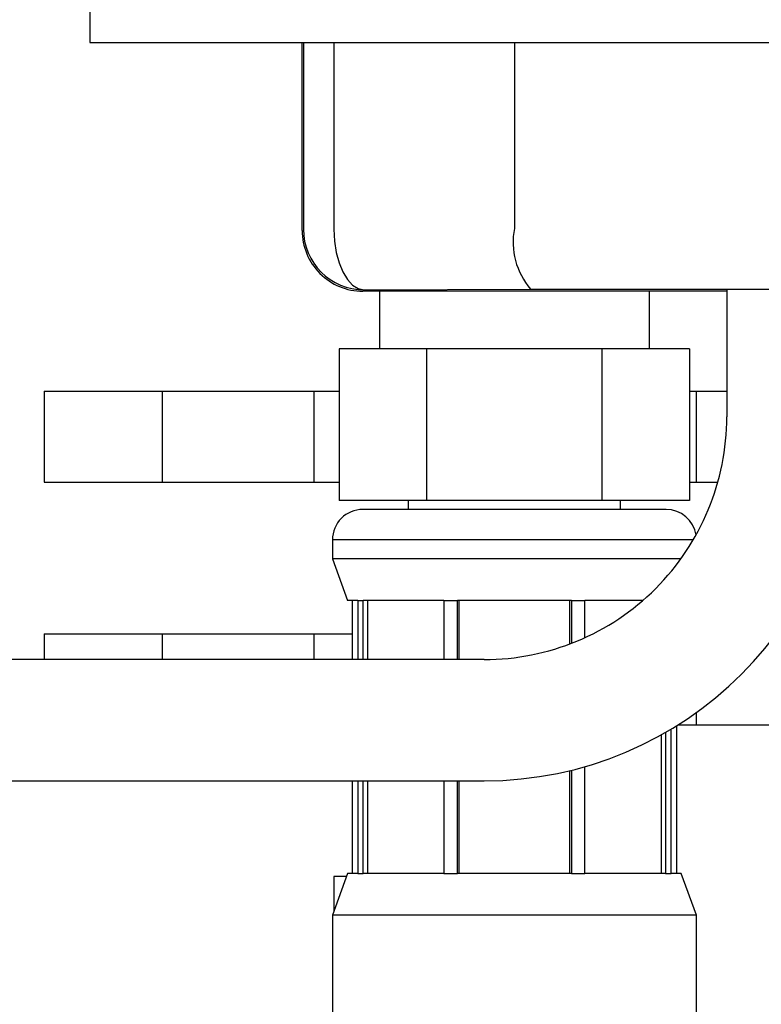
# Model space of a CAD drawing. Extents: x -335 to 335, y -234 to 236.
# Drawn here: x -77 to -53, y 22 to 55 of the extents above; entities that cross this region are included whole.
import ezdxf
from ezdxf.lldxf.tags import DXFTag

# ---------------------------------------------------------------- set-up
doc = ezdxf.new("R2010")
doc.units = 0
doc.header["$MEASUREMENT"] = 0
doc.layers.add('VRSTVA_1', color=7, linetype='CONTINUOUS')
tags = doc.linetypes.add('NEW_LINE31', pattern=[12.3, 6.3, -1.2, 1.2, -1.2, 1.2, -1.2]).pattern_tags.tags
tags[14:15] = [DXFTag(74, 4), DXFTag(75, 0), DXFTag(340, '0'), DXFTag(46, 1.0), DXFTag(50, 0.0), DXFTag(44, 0.0), DXFTag(45, 0.0)]
tags[12:13] = [DXFTag(74, 4), DXFTag(75, 0), DXFTag(340, '0'), DXFTag(46, 1.0), DXFTag(50, 0.0), DXFTag(44, 0.0), DXFTag(45, 0.0)]
tags[10:11] = [DXFTag(74, 4), DXFTag(75, 0), DXFTag(340, '0'), DXFTag(46, 1.0), DXFTag(50, 0.0), DXFTag(44, 0.0), DXFTag(45, 0.0)]
tags[8:9] = [DXFTag(74, 4), DXFTag(75, 0), DXFTag(340, '0'), DXFTag(46, 1.0), DXFTag(50, 0.0), DXFTag(44, 0.0), DXFTag(45, 0.0)]
tags[6:7] = [DXFTag(74, 4), DXFTag(75, 0), DXFTag(340, '0'), DXFTag(46, 1.0), DXFTag(50, 0.0), DXFTag(44, 0.0), DXFTag(45, 0.0)]
tags[4:5] = [DXFTag(74, 4), DXFTag(75, 0), DXFTag(340, '0'), DXFTag(46, 1.0), DXFTag(50, 0.0), DXFTag(44, 0.0), DXFTag(45, 0.0)]
tags = doc.linetypes.add('NEW_LINE39', pattern=[12.3, 6.3, -1.2, 1.2, -1.2, 1.2, -1.2]).pattern_tags.tags
tags[14:15] = [DXFTag(74, 4), DXFTag(75, 0), DXFTag(340, '0'), DXFTag(46, 1.0), DXFTag(50, 0.0), DXFTag(44, 0.0), DXFTag(45, 0.0)]
tags[12:13] = [DXFTag(74, 4), DXFTag(75, 0), DXFTag(340, '0'), DXFTag(46, 1.0), DXFTag(50, 0.0), DXFTag(44, 0.0), DXFTag(45, 0.0)]
tags[10:11] = [DXFTag(74, 4), DXFTag(75, 0), DXFTag(340, '0'), DXFTag(46, 1.0), DXFTag(50, 0.0), DXFTag(44, 0.0), DXFTag(45, 0.0)]
tags[8:9] = [DXFTag(74, 4), DXFTag(75, 0), DXFTag(340, '0'), DXFTag(46, 1.0), DXFTag(50, 0.0), DXFTag(44, 0.0), DXFTag(45, 0.0)]
tags[6:7] = [DXFTag(74, 4), DXFTag(75, 0), DXFTag(340, '0'), DXFTag(46, 1.0), DXFTag(50, 0.0), DXFTag(44, 0.0), DXFTag(45, 0.0)]
tags[4:5] = [DXFTag(74, 4), DXFTag(75, 0), DXFTag(340, '0'), DXFTag(46, 1.0), DXFTag(50, 0.0), DXFTag(44, 0.0), DXFTag(45, 0.0)]
tags = doc.linetypes.add('NEW_LINE40', pattern=[12.3, 6.3, -1.2, 1.2, -1.2, 1.2, -1.2]).pattern_tags.tags
tags[14:15] = [DXFTag(74, 4), DXFTag(75, 0), DXFTag(340, '0'), DXFTag(46, 1.0), DXFTag(50, 0.0), DXFTag(44, 0.0), DXFTag(45, 0.0)]
tags[12:13] = [DXFTag(74, 4), DXFTag(75, 0), DXFTag(340, '0'), DXFTag(46, 1.0), DXFTag(50, 0.0), DXFTag(44, 0.0), DXFTag(45, 0.0)]
tags[10:11] = [DXFTag(74, 4), DXFTag(75, 0), DXFTag(340, '0'), DXFTag(46, 1.0), DXFTag(50, 0.0), DXFTag(44, 0.0), DXFTag(45, 0.0)]
tags[8:9] = [DXFTag(74, 4), DXFTag(75, 0), DXFTag(340, '0'), DXFTag(46, 1.0), DXFTag(50, 0.0), DXFTag(44, 0.0), DXFTag(45, 0.0)]
tags[6:7] = [DXFTag(74, 4), DXFTag(75, 0), DXFTag(340, '0'), DXFTag(46, 1.0), DXFTag(50, 0.0), DXFTag(44, 0.0), DXFTag(45, 0.0)]
tags[4:5] = [DXFTag(74, 4), DXFTag(75, 0), DXFTag(340, '0'), DXFTag(46, 1.0), DXFTag(50, 0.0), DXFTag(44, 0.0), DXFTag(45, 0.0)]
tags = doc.linetypes.add('NEW_LINE42', pattern=[12.3, 6.3, -1.2, 1.2, -1.2, 1.2, -1.2]).pattern_tags.tags
tags[14:15] = [DXFTag(74, 4), DXFTag(75, 0), DXFTag(340, '0'), DXFTag(46, 1.0), DXFTag(50, 0.0), DXFTag(44, 0.0), DXFTag(45, 0.0)]
tags[12:13] = [DXFTag(74, 4), DXFTag(75, 0), DXFTag(340, '0'), DXFTag(46, 1.0), DXFTag(50, 0.0), DXFTag(44, 0.0), DXFTag(45, 0.0)]
tags[10:11] = [DXFTag(74, 4), DXFTag(75, 0), DXFTag(340, '0'), DXFTag(46, 1.0), DXFTag(50, 0.0), DXFTag(44, 0.0), DXFTag(45, 0.0)]
tags[8:9] = [DXFTag(74, 4), DXFTag(75, 0), DXFTag(340, '0'), DXFTag(46, 1.0), DXFTag(50, 0.0), DXFTag(44, 0.0), DXFTag(45, 0.0)]
tags[6:7] = [DXFTag(74, 4), DXFTag(75, 0), DXFTag(340, '0'), DXFTag(46, 1.0), DXFTag(50, 0.0), DXFTag(44, 0.0), DXFTag(45, 0.0)]
tags[4:5] = [DXFTag(74, 4), DXFTag(75, 0), DXFTag(340, '0'), DXFTag(46, 1.0), DXFTag(50, 0.0), DXFTag(44, 0.0), DXFTag(45, 0.0)]
tags = doc.linetypes.add('NEW_LINE44', pattern=[12.3, 6.3, -1.2, 1.2, -1.2, 1.2, -1.2]).pattern_tags.tags
tags[14:15] = [DXFTag(74, 4), DXFTag(75, 0), DXFTag(340, '0'), DXFTag(46, 1.0), DXFTag(50, 0.0), DXFTag(44, 0.0), DXFTag(45, 0.0)]
tags[12:13] = [DXFTag(74, 4), DXFTag(75, 0), DXFTag(340, '0'), DXFTag(46, 1.0), DXFTag(50, 0.0), DXFTag(44, 0.0), DXFTag(45, 0.0)]
tags[10:11] = [DXFTag(74, 4), DXFTag(75, 0), DXFTag(340, '0'), DXFTag(46, 1.0), DXFTag(50, 0.0), DXFTag(44, 0.0), DXFTag(45, 0.0)]
tags[8:9] = [DXFTag(74, 4), DXFTag(75, 0), DXFTag(340, '0'), DXFTag(46, 1.0), DXFTag(50, 0.0), DXFTag(44, 0.0), DXFTag(45, 0.0)]
tags[6:7] = [DXFTag(74, 4), DXFTag(75, 0), DXFTag(340, '0'), DXFTag(46, 1.0), DXFTag(50, 0.0), DXFTag(44, 0.0), DXFTag(45, 0.0)]
tags[4:5] = [DXFTag(74, 4), DXFTag(75, 0), DXFTag(340, '0'), DXFTag(46, 1.0), DXFTag(50, 0.0), DXFTag(44, 0.0), DXFTag(45, 0.0)]
tags = doc.linetypes.add('NEW_LINE47', pattern=[12.3, 6.3, -1.2, 1.2, -1.2, 1.2, -1.2]).pattern_tags.tags
tags[14:15] = [DXFTag(74, 4), DXFTag(75, 0), DXFTag(340, '0'), DXFTag(46, 1.0), DXFTag(50, 0.0), DXFTag(44, 0.0), DXFTag(45, 0.0)]
tags[12:13] = [DXFTag(74, 4), DXFTag(75, 0), DXFTag(340, '0'), DXFTag(46, 1.0), DXFTag(50, 0.0), DXFTag(44, 0.0), DXFTag(45, 0.0)]
tags[10:11] = [DXFTag(74, 4), DXFTag(75, 0), DXFTag(340, '0'), DXFTag(46, 1.0), DXFTag(50, 0.0), DXFTag(44, 0.0), DXFTag(45, 0.0)]
tags[8:9] = [DXFTag(74, 4), DXFTag(75, 0), DXFTag(340, '0'), DXFTag(46, 1.0), DXFTag(50, 0.0), DXFTag(44, 0.0), DXFTag(45, 0.0)]
tags[6:7] = [DXFTag(74, 4), DXFTag(75, 0), DXFTag(340, '0'), DXFTag(46, 1.0), DXFTag(50, 0.0), DXFTag(44, 0.0), DXFTag(45, 0.0)]
tags[4:5] = [DXFTag(74, 4), DXFTag(75, 0), DXFTag(340, '0'), DXFTag(46, 1.0), DXFTag(50, 0.0), DXFTag(44, 0.0), DXFTag(45, 0.0)]
tags = doc.linetypes.add('NEW_LINE49', pattern=[12.3, 6.3, -1.2, 1.2, -1.2, 1.2, -1.2]).pattern_tags.tags
tags[14:15] = [DXFTag(74, 4), DXFTag(75, 0), DXFTag(340, '0'), DXFTag(46, 1.0), DXFTag(50, 0.0), DXFTag(44, 0.0), DXFTag(45, 0.0)]
tags[12:13] = [DXFTag(74, 4), DXFTag(75, 0), DXFTag(340, '0'), DXFTag(46, 1.0), DXFTag(50, 0.0), DXFTag(44, 0.0), DXFTag(45, 0.0)]
tags[10:11] = [DXFTag(74, 4), DXFTag(75, 0), DXFTag(340, '0'), DXFTag(46, 1.0), DXFTag(50, 0.0), DXFTag(44, 0.0), DXFTag(45, 0.0)]
tags[8:9] = [DXFTag(74, 4), DXFTag(75, 0), DXFTag(340, '0'), DXFTag(46, 1.0), DXFTag(50, 0.0), DXFTag(44, 0.0), DXFTag(45, 0.0)]
tags[6:7] = [DXFTag(74, 4), DXFTag(75, 0), DXFTag(340, '0'), DXFTag(46, 1.0), DXFTag(50, 0.0), DXFTag(44, 0.0), DXFTag(45, 0.0)]
tags[4:5] = [DXFTag(74, 4), DXFTag(75, 0), DXFTag(340, '0'), DXFTag(46, 1.0), DXFTag(50, 0.0), DXFTag(44, 0.0), DXFTag(45, 0.0)]
tags = doc.linetypes.add('NEW_LINE51', pattern=[12.3, 6.3, -1.2, 1.2, -1.2, 1.2, -1.2]).pattern_tags.tags
tags[14:15] = [DXFTag(74, 4), DXFTag(75, 0), DXFTag(340, '0'), DXFTag(46, 1.0), DXFTag(50, 0.0), DXFTag(44, 0.0), DXFTag(45, 0.0)]
tags[12:13] = [DXFTag(74, 4), DXFTag(75, 0), DXFTag(340, '0'), DXFTag(46, 1.0), DXFTag(50, 0.0), DXFTag(44, 0.0), DXFTag(45, 0.0)]
tags[10:11] = [DXFTag(74, 4), DXFTag(75, 0), DXFTag(340, '0'), DXFTag(46, 1.0), DXFTag(50, 0.0), DXFTag(44, 0.0), DXFTag(45, 0.0)]
tags[8:9] = [DXFTag(74, 4), DXFTag(75, 0), DXFTag(340, '0'), DXFTag(46, 1.0), DXFTag(50, 0.0), DXFTag(44, 0.0), DXFTag(45, 0.0)]
tags[6:7] = [DXFTag(74, 4), DXFTag(75, 0), DXFTag(340, '0'), DXFTag(46, 1.0), DXFTag(50, 0.0), DXFTag(44, 0.0), DXFTag(45, 0.0)]
tags[4:5] = [DXFTag(74, 4), DXFTag(75, 0), DXFTag(340, '0'), DXFTag(46, 1.0), DXFTag(50, 0.0), DXFTag(44, 0.0), DXFTag(45, 0.0)]

msp = doc.modelspace()

# ---------------------------------------------------------------- linework, layer by layer
at = {"layer": 'VRSTVA_1'}
for points in [[(-74.98, 55.5995), (-74.98, 55.5995), (-74.98, 54.0995), (-74.98, 54.0995)], [(-74.98, 54.0995), (-74.98, 54.0995), (-51.98, 54.0995), (-51.98, 54.0995)], [(-67.98, 47.8966), (-67.98, 47.8966), (-67.98, 54.0995), (-67.98, 54.0995)], [(-60.98, 54.0995), (-60.98, 54.0995), (-60.98, 47.9677), (-60.98, 47.9677)], [(-67.9374, 47.9392), (-67.9373, 46.8347), (-67.042, 45.9394), (-65.9375, 45.9393)], [(-60.98, 47.9677), (-61.1194, 47.2546), (-60.9236, 46.5169), (-60.4489, 45.9667)], [(-53.98, 45.8967), (-53.98, 45.8967), (-65.9801, 45.8967), (-65.9801, 45.8967)], [(-65.9375, 45.9393), (-65.9375, 45.9393), (-60.4489, 45.9667), (-60.4489, 45.9667)], [(-65.43, 45.8967), (-65.43, 45.8967), (-65.43, 43.9995), (-65.43, 43.9995)], [(-56.53, 43.9995), (-56.53, 43.9995), (-56.53, 45.8967), (-56.53, 45.8967)], [(-53.98, 45.9298), (-53.98, 45.9298), (-53.98, 41.7495), (-53.98, 41.7495)], [(-66.7535, 43.9995), (-66.7535, 43.9995), (-66.7535, 38.9995), (-66.7535, 38.9995)], [(-63.8668, 43.9995), (-63.8668, 43.9995), (-66.7535, 43.9995), (-66.7535, 43.9995)], [(-63.8668, 38.9995), (-63.8668, 38.9995), (-63.8668, 43.9995), (-63.8668, 43.9995)], [(-58.0933, 43.9995), (-58.0933, 43.9995), (-63.8668, 43.9995), (-63.8668, 43.9995)], [(-58.0933, 43.9995), (-58.0933, 43.9995), (-58.0933, 38.9995), (-58.0933, 38.9995)], [(-55.2065, 43.9995), (-55.2065, 43.9995), (-58.0933, 43.9995), (-58.0933, 43.9995)], [(-55.2065, 43.9995), (-55.2065, 43.9995), (-55.2065, 38.9995), (-55.2065, 38.9995)], [(-76.48, 42.5995), (-76.48, 42.5995), (-76.48, 39.5995), (-76.48, 39.5995)], [(-76.48, 42.5995), (-76.48, 42.5995), (-72.5871, 42.5995), (-72.5871, 42.5995)], [(-72.5871, 42.5995), (-72.5871, 42.5995), (-67.58, 42.5995), (-67.58, 42.5995)], [(-67.58, 39.5995), (-67.58, 39.5995), (-67.58, 42.5995), (-67.58, 42.5995)], [(-67.58, 42.5995), (-67.58, 42.5995), (-66.7535, 42.5995), (-66.7535, 42.5995)], [(-55.2065, 42.5995), (-55.2065, 42.5995), (-54.98, 42.5995), (-54.98, 42.5995)], [(-54.98, 39.5995), (-54.98, 39.5995), (-54.98, 42.5995), (-54.98, 42.5995)], [(-54.98, 42.5995), (-54.98, 42.5995), (-53.98, 42.5995), (-53.98, 42.5995)], [(-61.98, 29.7495), (-55.3526, 29.7495), (-49.98, 35.1221), (-49.98, 41.7495)], [(-76.48, 39.5995), (-76.48, 39.5995), (-72.5871, 39.5995), (-72.5871, 39.5995)], [(-72.5871, 39.5995), (-72.5871, 39.5995), (-67.58, 39.5995), (-67.58, 39.5995)], [(-67.58, 39.5995), (-67.58, 39.5995), (-66.7535, 39.5995), (-66.7535, 39.5995)], [(-55.2065, 39.5995), (-55.2065, 39.5995), (-54.98, 39.5995), (-54.98, 39.5995)], [(-54.98, 39.5995), (-54.98, 39.5995), (-54.2743, 39.5995), (-54.2743, 39.5995)], [(-63.8668, 38.9995), (-63.8668, 38.9995), (-66.7535, 38.9995), (-66.7535, 38.9995)], [(-64.48, 38.9995), (-64.48, 38.9995), (-64.48, 38.6995), (-64.48, 38.6995)], [(-58.0933, 38.9995), (-58.0933, 38.9995), (-63.8668, 38.9995), (-63.8668, 38.9995)], [(-55.2065, 38.9995), (-55.2065, 38.9995), (-58.0933, 38.9995), (-58.0933, 38.9995)], [(-57.48, 38.6995), (-57.48, 38.6995), (-57.48, 38.9995), (-57.48, 38.9995)], [(-55.98, 38.6995), (-55.98, 38.6995), (-65.98, 38.6995), (-65.98, 38.6995)], [(-54.9921, 37.8547), (-55.0685, 38.3411), (-55.4876, 38.6995), (-55.98, 38.6995)], [(-66.98, 37.6995), (-66.98, 37.6995), (-66.98, 37.0733), (-66.98, 37.0733)], [(-66.98, 37.0733), (-66.98, 37.0733), (-66.48, 35.6995), (-66.48, 35.6995)], [(-55.4891, 37.0733), (-55.4891, 37.0733), (-66.98, 37.0733), (-66.98, 37.0733)], [(-66.1483, 35.6995), (-66.1483, 35.6995), (-66.48, 35.6995), (-66.48, 35.6995)], [(-66.33, 35.6995), (-66.33, 35.6995), (-66.33, 33.7495), (-66.33, 33.7495)], [(-66.1483, 35.6995), (-66.1483, 35.6995), (-65.9647, 35.6995), (-65.9647, 35.6995)], [(-66.1483, 35.6995), (-66.1483, 35.6995), (-66.1483, 33.7495), (-66.1483, 33.7495)], [(-63.3044, 35.6995), (-63.3044, 35.6995), (-65.9647, 35.6995), (-65.9647, 35.6995)], [(-65.9647, 33.7495), (-65.9647, 33.7495), (-65.9647, 35.6995), (-65.9647, 35.6995)], [(-65.8288, 35.6995), (-65.8288, 35.6995), (-65.8288, 33.7495), (-65.8288, 33.7495)], [(-63.3044, 35.6995), (-63.3044, 35.6995), (-62.8611, 35.6995), (-62.8611, 35.6995)], [(-63.3044, 35.6995), (-63.3044, 35.6995), (-63.3044, 33.7495), (-63.3044, 33.7495)], [(-59.0989, 35.6995), (-59.0989, 35.6995), (-62.8611, 35.6995), (-62.8611, 35.6995)], [(-62.8611, 33.7495), (-62.8611, 33.7495), (-62.8611, 35.6995), (-62.8611, 35.6995)], [(-62.8098, 35.6995), (-62.8098, 35.6995), (-62.8098, 33.7495), (-62.8098, 33.7495)], [(-59.1502, 34.2667), (-59.1502, 34.2667), (-59.1502, 35.6995), (-59.1502, 35.6995)], [(-59.0989, 35.6995), (-59.0989, 35.6995), (-58.6556, 35.6995), (-58.6556, 35.6995)], [(-59.0989, 35.6995), (-59.0989, 35.6995), (-59.0989, 34.2863), (-59.0989, 34.2863)], [(-56.7458, 35.6995), (-56.7458, 35.6995), (-58.6556, 35.6995), (-58.6556, 35.6995)], [(-58.6556, 34.473), (-58.6556, 34.473), (-58.6556, 35.6995), (-58.6556, 35.6995)], [(-76.48, 34.5995), (-76.48, 34.5995), (-76.48, 33.7495), (-76.48, 33.7495)], [(-76.48, 34.5995), (-76.48, 34.5995), (-72.5871, 34.5995), (-72.5871, 34.5995)], [(-72.5871, 34.5995), (-72.5871, 34.5995), (-67.58, 34.5995), (-67.58, 34.5995)], [(-67.58, 33.7495), (-67.58, 33.7495), (-67.58, 34.5995), (-67.58, 34.5995)], [(-67.58, 34.5995), (-67.58, 34.5995), (-66.33, 34.5995), (-66.33, 34.5995)], [(-61.98, 33.7495), (-61.98, 33.7495), (-80.623, 33.7495), (-80.623, 33.7495)], [(-54.98, 31.5995), (-54.98, 31.5995), (-54.98, 32.0027), (-54.98, 32.0027)], [(-55.63, 26.6995), (-55.63, 26.6995), (-55.63, 31.5673), (-55.63, 31.5673)], [(-55.5786, 31.5995), (-55.5786, 31.5995), (-54.98, 31.5995), (-54.98, 31.5995)], [(-54.98, 31.5995), (-54.98, 31.5995), (-48.98, 31.5995), (-48.98, 31.5995)], [(-56.1313, 26.6995), (-56.1313, 26.6995), (-56.1313, 31.2714), (-56.1313, 31.2714)], [(-55.9953, 31.3484), (-55.9953, 31.3484), (-55.9953, 26.6995), (-55.9953, 26.6995)], [(-55.8117, 26.6995), (-55.8117, 26.6995), (-55.8117, 31.4562), (-55.8117, 31.4562)], [(-58.6556, 26.6995), (-58.6556, 26.6995), (-58.6556, 30.2192), (-58.6556, 30.2192)], [(-59.1502, 26.6995), (-59.1502, 26.6995), (-59.1502, 30.088), (-59.1502, 30.088)], [(-59.0989, 30.1005), (-59.0989, 30.1005), (-59.0989, 26.6995), (-59.0989, 26.6995)], [(-80.623, 29.7495), (-80.623, 29.7495), (-61.98, 29.7495), (-61.98, 29.7495)], [(-66.33, 29.7495), (-66.33, 29.7495), (-66.33, 26.6995), (-66.33, 26.6995)], [(-66.1483, 29.7495), (-66.1483, 29.7495), (-66.1483, 26.6995), (-66.1483, 26.6995)], [(-65.9647, 26.6995), (-65.9647, 26.6995), (-65.9647, 29.7495), (-65.9647, 29.7495)], [(-65.8288, 29.7495), (-65.8288, 29.7495), (-65.8288, 26.6995), (-65.8288, 26.6995)], [(-63.3044, 29.7495), (-63.3044, 29.7495), (-63.3044, 26.6995), (-63.3044, 26.6995)], [(-62.8611, 26.6995), (-62.8611, 26.6995), (-62.8611, 29.7495), (-62.8611, 29.7495)], [(-62.8098, 29.7495), (-62.8098, 29.7495), (-62.8098, 26.6995), (-62.8098, 26.6995)], [(-66.48, 26.6995), (-66.48, 26.6995), (-66.98, 25.3258), (-66.98, 25.3258)], [(-66.1483, 26.6995), (-66.1483, 26.6995), (-66.48, 26.6995), (-66.48, 26.6995)], [(-66.1483, 26.6995), (-66.1483, 26.6995), (-65.9647, 26.6995), (-65.9647, 26.6995)], [(-63.3044, 26.6995), (-63.3044, 26.6995), (-65.9647, 26.6995), (-65.9647, 26.6995)], [(-63.3044, 26.6995), (-63.3044, 26.6995), (-62.8611, 26.6995), (-62.8611, 26.6995)], [(-59.0989, 26.6995), (-59.0989, 26.6995), (-62.8611, 26.6995), (-62.8611, 26.6995)], [(-59.0989, 26.6995), (-59.0989, 26.6995), (-58.6556, 26.6995), (-58.6556, 26.6995)], [(-55.9953, 26.6995), (-55.9953, 26.6995), (-58.6556, 26.6995), (-58.6556, 26.6995)], [(-55.9953, 26.6995), (-55.9953, 26.6995), (-55.8117, 26.6995), (-55.8117, 26.6995)], [(-55.48, 26.6995), (-55.48, 26.6995), (-55.8117, 26.6995), (-55.8117, 26.6995)], [(-54.98, 25.3258), (-54.98, 25.3258), (-55.48, 26.6995), (-55.48, 26.6995)], [(-66.93, 26.5995), (-66.93, 26.5995), (-66.93, 25.4632), (-66.93, 25.4632)], [(-66.5164, 26.5995), (-66.5164, 26.5995), (-66.93, 26.5995), (-66.93, 26.5995)], [(-66.98, 25.3258), (-66.98, 25.3258), (-66.98, 21.6995), (-66.98, 21.6995)], [(-54.98, 25.3258), (-54.98, 25.3258), (-66.98, 25.3258), (-66.98, 25.3258)], [(-54.98, 21.6995), (-54.98, 21.6995), (-54.98, 25.3258), (-54.98, 25.3258)]]:
    msp.add_open_spline(points, degree=3, dxfattribs=at)
at = {"layer": 'VRSTVA_1', "linetype": 'NEW_LINE47'}
msp.add_open_spline([(-67.9374, 54.0995), (-67.9374, 54.0995), (-67.9374, 47.9392), (-67.9374, 47.9392)], degree=3, dxfattribs=at)
at = {"layer": 'VRSTVA_1', "linetype": 'NEW_LINE42'}
msp.add_open_spline([(-66.9298, 54.0995), (-66.9298, 54.0995), (-66.9298, 47.9392), (-66.9298, 47.9392)], degree=3, dxfattribs=at)
at = {"layer": 'VRSTVA_1'}
for points in [[(-67.98, 47.8966), (-67.98, 47.3662), (-67.7693, 46.8575), (-67.3943, 46.4825), (-67.3943, 46.4825), (-67.0192, 46.1074), (-66.5105, 45.8967), (-65.9801, 45.8967)], [(-61.98, 33.7495), (-59.8583, 33.7495), (-57.8235, 34.5924), (-56.3232, 36.0927), (-56.3232, 36.0927), (-54.8229, 37.593), (-53.98, 39.6278), (-53.98, 41.7495)], [(-65.98, 38.6995), (-66.2452, 38.6995), (-66.4996, 38.5942), (-66.6871, 38.4066), (-66.6871, 38.4066), (-66.8747, 38.2191), (-66.98, 37.9648), (-66.98, 37.6995)]]:
    msp.add_open_spline(points, degree=3, knots=[0, 0, 0, 0, 0.3333333, 0.3333333, 0.3333333, 0.3333333, 1, 1, 1, 1], dxfattribs=at)
at = {"layer": 'VRSTVA_1', "linetype": 'NEW_LINE40'}
msp.add_open_spline([(-66.9298, 47.9392), (-66.9298, 47.9392), (-66.9094, 47.5509), (-66.9094, 47.5509), (-66.9094, 47.5509), (-66.9094, 47.5509), (-66.8521, 47.1774), (-66.8521, 47.1774), (-66.8521, 47.1774), (-66.8521, 47.1774), (-66.76, 46.8328), (-66.76, 46.8328), (-66.76, 46.8328), (-66.76, 46.8328), (-66.6365, 46.5304), (-66.6365, 46.5304), (-66.6365, 46.5304), (-66.6365, 46.5304), (-66.4865, 46.2816), (-66.4865, 46.2816), (-66.4865, 46.2816), (-66.4865, 46.2816), (-66.3155, 46.0959), (-66.3155, 46.0959), (-66.3155, 46.0959), (-66.3155, 46.0959), (-66.1302, 45.9803), (-66.1302, 45.9803), (-66.1302, 45.9803), (-66.1302, 45.9803), (-65.9375, 45.9393), (-65.9375, 45.9393)], degree=3, knots=[0, 0, 0, 0, 0.1111111, 0.1111111, 0.1111111, 0.1111111, 0.2222222, 0.2222222, 0.2222222, 0.2222222, 0.3333333, 0.3333333, 0.3333333, 0.3333333, 0.4444444, 0.4444444, 0.4444444, 0.4444444, 0.5555556, 0.5555556, 0.5555556, 0.5555556, 0.6666667, 0.6666667, 0.6666667, 0.6666667, 0.7777778, 0.7777778, 0.7777778, 0.7777778, 1, 1, 1, 1], dxfattribs=at)
at = {"layer": 'VRSTVA_1', "linetype": 'NEW_LINE44'}
msp.add_open_spline([(-65.9801, 45.8967), (-65.9801, 45.8967), (-65.9375, 45.9393), (-65.9375, 45.9393)], degree=3, dxfattribs=at)
at = {"layer": 'VRSTVA_1', "linetype": 'NEW_LINE39'}
msp.add_open_spline([(-60.4489, 45.9667), (-60.4489, 45.9667), (-43.5112, 45.9667), (-43.5112, 45.9667)], degree=3, dxfattribs=at)
at = {"layer": 'VRSTVA_1', "linetype": 'NEW_LINE51'}
msp.add_open_spline([(-72.5871, 39.5995), (-72.5871, 39.5995), (-72.5871, 42.5995), (-72.5871, 42.5995)], degree=3, dxfattribs=at)
at = {"layer": 'VRSTVA_1', "linetype": 'NEW_LINE31'}
msp.add_open_spline([(-55.0809, 37.6995), (-55.0809, 37.6995), (-66.98, 37.6995), (-66.98, 37.6995)], degree=3, dxfattribs=at)
at = {"layer": 'VRSTVA_1', "linetype": 'NEW_LINE49'}
msp.add_open_spline([(-72.5871, 33.7495), (-72.5871, 33.7495), (-72.5871, 34.5995), (-72.5871, 34.5995)], degree=3, dxfattribs=at)

doc.saveas('drawing.dxf')
